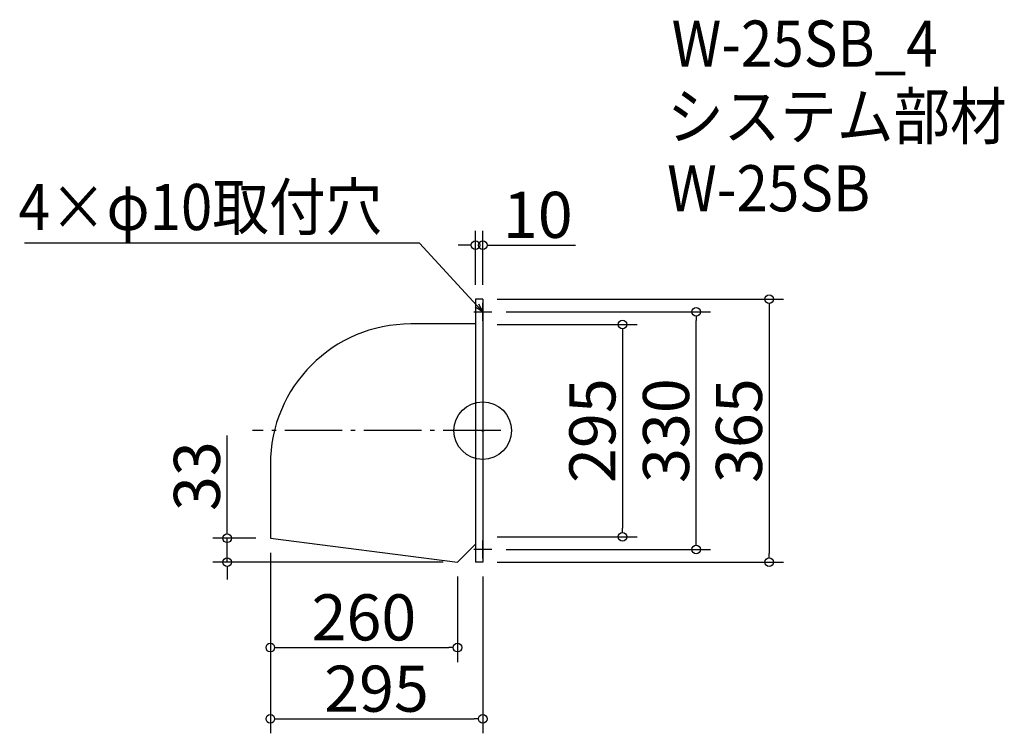
# Model space of a CAD drawing. Extents: x -698 to 669, y -280 to 710.
import ezdxf

# ---------------------------------------------------------------- set-up
doc = ezdxf.new("R2010")
doc.units = 0
doc.header["$LTSCALE"] = 20
doc.header["$MEASUREMENT"] = 0
doc.header["$PDMODE"] = 3
doc.header["$PDSIZE"] = -2
doc.linetypes.add('DASHDOT', pattern=[5.5, 4, -0.6, 0.3, -0.6])
doc.layers.get('0').update_dxf_attribs({"linetype": 'CONTINUOUS'})
for name, color, linetype in [('ARRANGE', 1, 'CONTINUOUS'), ('BASIS', 6, 'DASHDOT'), ('DETAIL', 5, 'CONTINUOUS'), ('ETC', 61, 'CONTINUOUS'), ('NOTE', 4, 'CONTINUOUS'), ('OUTLINE', 3, 'CONTINUOUS'), ('SIZE', 30, 'CONTINUOUS')]:
    doc.layers.add(name, color=color, linetype=linetype)
doc.styles.get("Standard").update_dxf_attribs({"font": 'SIMPLEX.shx', "width": 0.9, "height": 64, "bigfont": 'BIGFONT.shx'})

# ---------------------------------------------------------------- blocks, each defined once
blk = doc.blocks.new('_DOTBLANK')
at = {"color": 0, "linetype": 'ByBlock'}
blk.add_line((-0.5, 0), (-1, 0), dxfattribs=at)
blk.add_circle((0, 0), 0.5, dxfattribs=at)
blk = doc.blocks.new('_OPEN30')
at = {"color": 0, "linetype": 'ByBlock'}
for p, q in [((-1, 0.27), (0, 0)), ((0, 0), (-1, -0.27)), ((0, 0), (-1, 0))]:
    blk.add_line(p, q, dxfattribs=at)

msp = doc.modelspace()

# ---------------------------------------------------------------- linework, layer by layer
msp.add_line((-90.2, -42.7), (-90.2, -42.7))
at = {"layer": 'ARRANGE'}
msp.add_circle((-55.2, 139.8), 40, dxfattribs=at)
msp.add_point((-55.2, 139.8), dxfattribs=at)
at = {"layer": 'BASIS'}
msp.add_line((-30.2, 139.8), (-375.2, 139.8), dxfattribs=at)
at = {"layer": 'DETAIL'}
for p, q in [((-65.2, 322.3), (-65.2, -42.7)), ((-55.2, 322.3), (-65.2, 322.3)), ((-55.2, 322.3), (-55.2, -42.7)), ((-65.2, 287.9), (-155.2, 287.9)), ((-350.2, 92.9), (-350.2, -9.7)), ((-350.2, -9.7), (-90.2, -42.7)), ((-90.2, -42.7), (-65.2, -17.7)), ((-55.2, -42.7), (-65.2, -42.7))]:
    msp.add_line(p, q, dxfattribs=at)
msp.add_arc((-155.2, 92.9), 195, 90, 180, dxfattribs=at)
at = {"layer": 'NOTE'}
for p, q in [((-55.2, 292.3), (-55.2, 317.3)), ((-67.7, 304.8), (-42.7, 304.8)), ((-55.2, -37.7), (-55.2, -12.7)), ((-42.7, -25.2), (-67.7, -25.2))]:
    msp.add_line(p, q, dxfattribs=at)
msp.add_lwpolyline([(-63.4, 313.6), (-143.1, 400.3), (-691.7, 400.3)], dxfattribs=at)
at = {"layer": 'OUTLINE'}
for p, q in [((-65.2, 322.3), (-65.2, -42.7)), ((-55.2, 322.3), (-65.2, 322.3)), ((-55.2, 322.3), (-55.2, -42.7)), ((-65.2, 287.9), (-155.2, 287.9)), ((-350.2, 92.9), (-350.2, -9.7)), ((-350.2, -9.7), (-90.2, -42.7)), ((-90.2, -42.7), (-65.2, -17.7)), ((-55.2, -42.7), (-65.2, -42.7))]:
    msp.add_line(p, q, dxfattribs=at)
msp.add_arc((-155.2, 92.9), 195, 90, 180, dxfattribs=at)
at = {"layer": 'SIZE'}
for p, q in [((-65.2, 342.3), (-65.2, 417.4)), ((-55.2, 342.3), (-55.2, 417.4)), ((-77.2, 397.4), (-89.2, 397.4)), ((-43.2, 397.4), (73.8, 397.4)), ((-35.2, 322.3), (362.7, 322.3)), ((-22.7, 304.8), (261.4, 304.8)), ((342.7, 310.3), (342.7, -30.7)), ((-35.2, 287.3), (159.1, 287.3)), ((241.4, -13.2), (241.4, 292.8)), ((139.1, 275.3), (139.1, 4.3)), ((-410.2, 2.3), (-410.2, 133.2)), ((-370.2, -9.7), (-430.2, -9.7)), ((-410.2, -42.7), (-410.2, -9.7)), ((-35.2, -7.7), (159.1, -7.7)), ((-22.7, -25.2), (261.4, -25.2)), ((-350.2, -29.7), (-350.2, -280.5)), ((-350.2, -29.7), (-350.2, -181.5)), ((-110.2, -42.7), (-430.2, -42.7)), ((-410.2, -54.7), (-410.2, -66.7)), ((-35.2, -42.7), (362.7, -42.7)), ((-90.2, -62.7), (-90.2, -181.5)), ((-55.2, -62.7), (-55.2, -280.5)), ((-338.2, -161.5), (-102.2, -161.5)), ((-338.2, -260.5), (-67.2, -260.5))]:
    msp.add_line(p, q, dxfattribs=at)

# ---------------------------------------------------------------- block references
at = {"layer": 'NOTE', "xscale": 11.99999999999906, "yscale": 12, "zscale": 12, "rotation": 312.6090116116846}
msp.add_blockref('_OPEN30', (-55.2, 304.8), dxfattribs=at)
at = {"layer": 'SIZE', "xscale": 12, "yscale": 12, "zscale": 12}
for p in [(-65.2, 397.4), (-90.2, -161.5), (-55.2, -260.5)]:
    msp.add_blockref('_DOTBLANK', p, dxfattribs=at)
for p, rotation in [((-55.2, 397.4), 180), ((342.7, 322.3), 90), ((241.4, 304.8), 90), ((139.1, 287.3), 90), ((-410.2, -9.7), 270), ((139.1, -7.7), 270), ((241.4, -25.2), 270), ((-410.2, -42.7), 90), ((342.7, -42.7), 270), ((-350.2, -161.5), 180), ((-350.2, -260.5), 180)]:
    msp.add_blockref('_DOTBLANK', p, dxfattribs=dict(at, rotation=rotation))

# ---------------------------------------------------------------- texts
at = {"layer": 'ETC', "width": 0.9}
for s, p in [('W-25SB_4', (207.2, 645.2)), ('システム部材', (201, 544.3)), ('W-25SB', (201, 444.3))]:
    msp.add_text(s, height=64, dxfattribs=at).set_placement(p)
at = {"layer": 'NOTE', "width": 0.9}
msp.add_text('4×φ10取付穴', height=64, dxfattribs=at).set_placement((-699.9, 418.3))
at = {"layer": 'SIZE', "char_height": 64, "attachment_point": 5}
for s, insert in [('\\A1;10', (21.3, 439.4)), ('\\A1;260', (-220.2, -119.5)), ('\\A1;295', (-202.7, -218.5))]:
    msp.add_mtext(s, dxfattribs=dict(at, insert=insert))
at = {"layer": 'SIZE', "char_height": 64, "attachment_point": 5, "rotation": 90}
for s, insert in [('\\A1;295', (97.1, 139.8)), ('\\A1;330', (199.4, 139.8)), ('\\A1;365', (300.7, 139.8)), ('\\A1;33', (-452.2, 76.6))]:
    msp.add_mtext(s, dxfattribs=dict(at, insert=insert))

doc.saveas('drawing.dxf')
